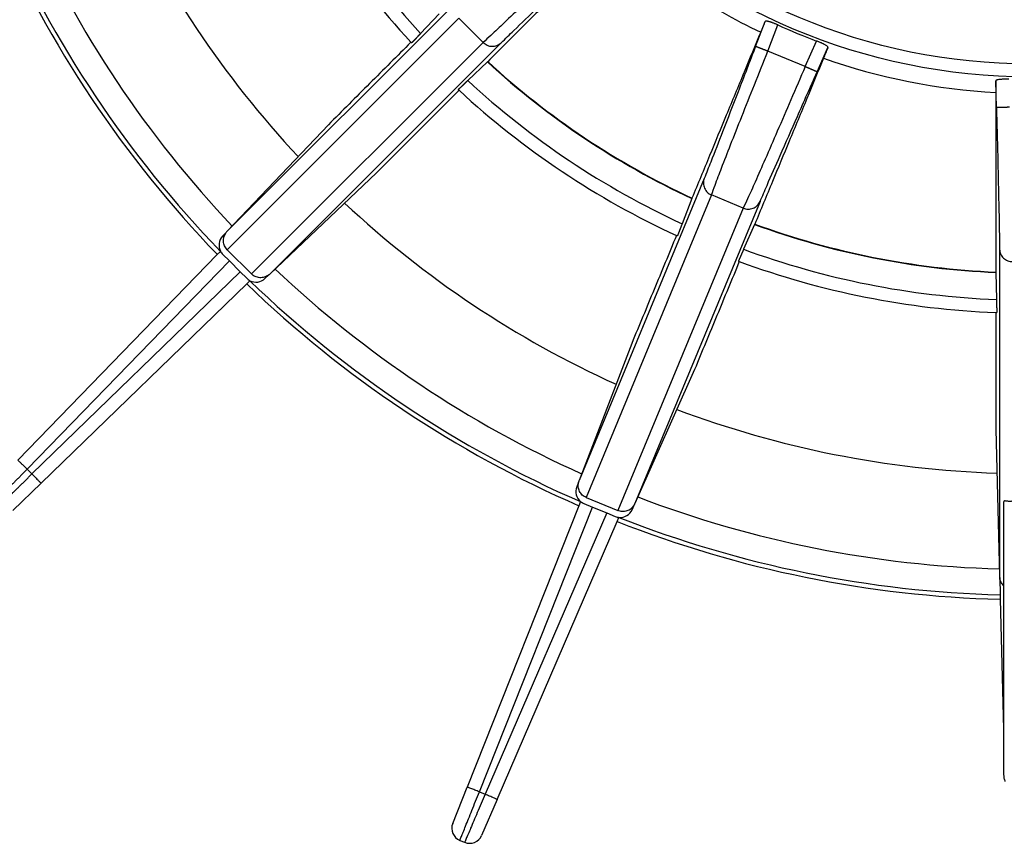
# Model space of a CAD drawing. Units: millimetres. Extents: x -304 to -173, y 164 to 395.
# Drawn here: x -285 to -248, y 169 to 200 of the extents above; entities that cross this region are included whole.
import ezdxf

# ---------------------------------------------------------------- set-up
doc = ezdxf.new("R2010")
doc.units = ezdxf.units.MM

# ---------------------------------------------------------------- blocks, each defined once
blk = doc.blocks.new('080_8E_Artikel__1', base_point=(-302.09, 165.91))
at = {"color": 7, "linetype": 'Continuous'}
for p, q in [((-268.458, 201.147), (-277.146, 192.459)), ((-268.444, 200.467), (-277.142, 191.769)), ((-269.177, 200.629), (-269.879, 199.891)), ((-267.533, 199.556), (-268.444, 200.467)), ((-257.3, 199.405), (-256.94, 200.34)), ((-256.841, 199.229), (-256.464, 200.212)), ((-267.533, 199.556), (-276.231, 190.858)), ((-266.853, 199.542), (-275.541, 190.854)), ((-255.435, 198.647), (-255.008, 199.609)), ((-254.987, 198.447), (-254.58, 199.362)), ((-255.435, 198.647), (-256.841, 199.229)), ((-267.371, 198.823), (-268.109, 198.121)), ((-248.252, 197.108), (-248.278, 198.109)), ((-273.343, 196.463), (-277.146, 192.459)), ((-271.537, 194.657), (-275.541, 190.854)), ((-259.227, 194.446), (-263.929, 183.095)), ((-258.954, 193.824), (-263.661, 182.459)), ((-257.764, 193.331), (-258.954, 193.824)), ((-257.13, 193.578), (-261.832, 182.227)), ((-259.694, 193.693), (-260.059, 192.742)), ((-257.764, 193.331), (-262.471, 181.966)), ((-257.333, 192.715), (-257.747, 191.785)), ((-277.189, 192.407), (-277.315, 192.275)), ((-285.008, 183.866), (-277.514, 191.588)), ((-277.514, 191.588), (-277.398, 191.707)), ((-277.398, 191.707), (-277.395, 191.711)), ((-277.306, 191.589), (-277.063, 191.347)), ((-277.142, 191.769), (-276.231, 190.858)), ((-248.135, 191.789), (-248.135, 179.502)), ((-284.656, 183.524), (-277.063, 191.347)), ((-277.063, 191.347), (-276.653, 190.937)), ((-276.653, 190.937), (-284.476, 183.344)), ((-276.653, 190.937), (-276.411, 190.694)), ((-248.277, 190.914), (-248.251, 189.896)), ((-276.412, 190.486), (-284.134, 182.992)), ((-276.293, 190.602), (-276.412, 190.486)), ((-276.289, 190.605), (-276.293, 190.602)), ((-275.725, 190.685), (-275.593, 190.811)), ((-261.948, 188.25), (-263.929, 183.095)), ((-259.588, 187.272), (-261.832, 182.227)), ((-248.277, 185.022), (-248.135, 179.502)), ((-284.476, 183.344), (-284.656, 183.524)), ((-285.191, 181.966), (-284.134, 182.992)), ((-263.949, 183.031), (-264.015, 182.86)), ((-263.661, 182.459), (-262.471, 181.966)), ((-263.935, 182.15), (-268.13, 171.581)), ((-267.673, 171.4), (-263.427, 182.099)), ((-263.874, 182.304), (-263.935, 182.15)), ((-263.872, 182.309), (-263.874, 182.304)), ((-263.744, 182.231), (-263.427, 182.099)), ((-263.427, 182.099), (-262.891, 181.877)), ((-261.938, 182), (-261.863, 182.167)), ((-247.982, 182.28), (-247.982, 179.154)), ((-262.891, 181.877), (-267.455, 171.309)), ((-262.891, 181.877), (-262.574, 181.746)), ((-262.496, 181.554), (-262.43, 181.706)), ((-262.43, 181.706), (-262.428, 181.71)), ((-267.004, 171.114), (-262.496, 181.554)), ((-248.129, 179.435), (-248.112, 178.799)), ((-247.982, 179.154), (-247.982, 173.749)), ((-248.112, 178.799), (-248.108, 178.634)), ((-248.108, 178.634), (-247.982, 173.749)), ((-247.982, 173.749), (-247.982, 172.043)), ((-268.673, 170.212), (-268.13, 171.581)), ((-267.673, 171.4), (-267.455, 171.309)), ((-267.004, 171.114), (-267.588, 169.762)), ((-268.405, 169.577), (-268.226, 169.503))]:
    blk.add_line(p, q, dxfattribs=at)
for radius in [22.739, 22.256]:
    blk.add_circle((-247, 221), radius, dxfattribs=at)
for centre, radius, start, end in [((-247, 221), 31.129, 204.8033, 222.6967), ((-247, 221), 31.62, 204.815, 222.685), ((-247, 221), 37.645, 204.3795, 223.1205), ((-247, 221), 41.239, 204.0868, 223.4132), ((-247, 221), 42.381, 203.5532, 223.9468), ((-247, 221), 42.215, 203.5607, 223.9393), ((-247, 221), 23.36, 228.1349, 244.3651), ((-247, 221), 22.841, 245.5229, 249.4771), ((-247, 221), 31.62, 222.685, 222.7515), ((-247, 221), 23.36, 250.6349, 266.8651), ((-247, 221), 30.113, 227.431, 245.069), ((-247, 221), 30.098, 227.4322, 245.0678), ((-247, 221), 31.129, 227.3033, 245.1967), ((-247, 221), 31.62, 227.2485, 227.315), ((-247, 221), 31.62, 227.315, 245.185), ((-247, 221), 37.645, 226.8795, 245.6205), ((-247, 221), 30.113, 249.931, 267.569), ((-247, 221), 30.098, 249.9322, 267.5678), ((-247, 221), 31.62, 245.185, 245.2515), ((-276.959, 191.937), 0.491, 136.4772, 207.4009), ((-276.959, 191.937), 0.491, 207.4009, 225), ((-247, 221), 31.129, 249.8033, 267.6967), ((-247, 221), 31.62, 249.7485, 249.815), ((-247, 221), 31.62, 249.815, 267.685), ((-247, 221), 41.239, 226.5868, 245.9132), ((-247, 221), 42.381, 226.0532, 246.4468), ((-276.063, 191.041), 0.491, 225, 242.5991), ((-247, 221), 42.215, 226.0607, 246.4393), ((-276.063, 191.041), 0.491, 242.5991, 313.5228), ((-247, 221), 31.62, 267.685, 267.7515), ((-247, 221), 37.645, 249.3795, 268.1205), ((-263.556, 182.684), 0.491, 158.9772, 229.9009), ((-247, 221), 41.239, 249.0868, 268.4132), ((-263.556, 182.684), 0.491, 229.9009, 247.5), ((-262.386, 182.2), 0.491, 265.0991, 336.0228), ((-262.386, 182.2), 0.491, 247.5, 265.0991), ((-247, 221), 42.215, 248.5607, 268.4902), ((-247, 221), 42.381, 248.5532, 268.5019), ((-268.217, 170.03), 0.491, 158.3551, 247.5), ((-268.039, 169.957), 0.491, 247.5, 336.6449)]:
    blk.add_arc(centre, radius, start, end, dxfattribs=at)
for points, knots in [([(-263.348, 203.576), (-263.672, 203.261), (-264.304, 202.646), (-265.211, 201.767), (-266.017, 200.986), (-266.683, 200.348), (-267.169, 199.884), (-267.436, 199.644), (-267.533, 199.556)], [0, 0, 0, 0, 1.358928, 2.644612, 3.787758, 4.726765, 5.411062, 5.803903, 5.803903, 5.803903, 5.803903]), ([(-262.59, 203.603), (-262.974, 203.219), (-263.77, 202.424), (-264.95, 201.243), (-266.156, 200.037), (-266.951, 199.243), (-267.36, 198.833)], [0, 0, 0, 0, 1.629819, 3.373382, 5.009471, 6.745802, 6.745802, 6.745802, 6.745802]), ([(-266.853, 199.542), (-266.695, 199.696), (-266.246, 200.134), (-265.405, 200.937), (-264.283, 202.01), (-263.452, 202.8), (-263.009, 203.22)], [0, 0, 0, 0, 0.661897, 1.881028, 3.489713, 5.320263, 5.320263, 5.320263, 5.320263]), ([(-256.94, 200.34), (-256.954, 200.307), (-256.982, 200.24), (-257.023, 200.139), (-257.065, 200.039), (-257.093, 199.972), (-257.106, 199.939)], [0, 0, 0, 0, 0.108487, 0.2169725, 0.3254564, 0.4339389, 0.4339389, 0.4339389, 0.4339389]), ([(-256.464, 200.212), (-256.477, 200.218), (-256.506, 200.231), (-256.549, 200.249), (-256.594, 200.268), (-256.636, 200.284), (-256.678, 200.3), (-256.717, 200.313), (-256.754, 200.325), (-256.789, 200.335), (-256.82, 200.343), (-256.848, 200.349), (-256.872, 200.353), (-256.894, 200.355), (-256.912, 200.354), (-256.925, 200.352), (-256.935, 200.348), (-256.939, 200.342), (-256.94, 200.34)], [0, 0, 0, 0, 0.0440657, 0.0963541, 0.1392309, 0.1885226, 0.2322063, 0.2738411, 0.3124637, 0.3482659, 0.3832833, 0.4098812, 0.4332315, 0.4562158, 0.4747427, 0.4872204, 0.49771, 0.5062159, 0.5062159, 0.5062159, 0.5062159]), ([(-269.879, 199.891), (-269.881, 199.888), (-269.887, 199.882), (-269.894, 199.874), (-269.902, 199.866), (-269.909, 199.858), (-269.917, 199.85), (-269.924, 199.843), (-269.931, 199.836), (-269.937, 199.829), (-269.944, 199.822), (-269.95, 199.815), (-269.956, 199.809), (-269.962, 199.803), (-269.968, 199.797), (-269.973, 199.791), (-269.978, 199.786), (-269.983, 199.78), (-269.988, 199.775), (-269.993, 199.771), (-269.997, 199.766), (-270.001, 199.762), (-270.005, 199.758), (-270.008, 199.754), (-270.012, 199.75), (-270.017, 199.746), (-270.021, 199.741), (-270.026, 199.736), (-270.03, 199.731), (-270.035, 199.726), (-270.041, 199.72), (-270.046, 199.715), (-270.052, 199.709), (-270.057, 199.703), (-270.063, 199.697), (-270.069, 199.691), (-270.075, 199.684), (-270.081, 199.678), (-270.087, 199.672), (-270.093, 199.665), (-270.1, 199.659), (-270.106, 199.652), (-270.112, 199.645), (-270.118, 199.639), (-270.124, 199.633), (-270.13, 199.627), (-270.135, 199.622), (-270.14, 199.617), (-270.144, 199.612), (-270.149, 199.607), (-270.153, 199.603), (-270.157, 199.599), (-270.161, 199.595), (-270.164, 199.591), (-270.168, 199.588), (-270.171, 199.585), (-270.174, 199.581), (-270.177, 199.579), (-270.179, 199.576), (-270.182, 199.573), (-270.184, 199.571), (-270.186, 199.569), (-270.188, 199.567), (-270.19, 199.565), (-270.191, 199.564), (-270.193, 199.561), (-270.196, 199.559), (-270.199, 199.556), (-270.202, 199.553), (-270.205, 199.55), (-270.207, 199.547), (-270.21, 199.544), (-270.212, 199.542), (-270.214, 199.541), (-270.215, 199.539), (-270.216, 199.538), (-270.217, 199.537), (-270.218, 199.536), (-270.218, 199.536), (-270.219, 199.536), (-270.219, 199.535), (-270.219, 199.535)], [0, 0, 0, 0, 0.0115985, 0.0229451, 0.0340342, 0.0448599, 0.0554165, 0.0656982, 0.0756992, 0.0854138, 0.0948362, 0.1039607, 0.1127815, 0.1212928, 0.1294888, 0.1373638, 0.1449121, 0.1521278, 0.1590052, 0.1655385, 0.1717219, 0.1775498, 0.1830163, 0.1881156, 0.1938118, 0.1998726, 0.2062773, 0.2130052, 0.2200356, 0.2273478, 0.2349211, 0.2427348, 0.2507682, 0.2590005, 0.2674112, 0.2759794, 0.2846844, 0.2935056, 0.3024223, 0.3114137, 0.3204591, 0.3295379, 0.3386294, 0.3477127, 0.3559068, 0.3637283, 0.3711853, 0.3782859, 0.3850384, 0.3914508, 0.3975312, 0.4032879, 0.408729, 0.4138626, 0.4186969, 0.4232399, 0.4274999, 0.431485, 0.4352034, 0.4386631, 0.4418724, 0.4448393, 0.447572, 0.4500786, 0.4523674, 0.4544464, 0.4588198, 0.4631745, 0.4674475, 0.4715761, 0.4754976, 0.4791491, 0.482468, 0.4845524, 0.4864579, 0.4881439, 0.4895699, 0.4906013, 0.4913384, 0.4917816, 0.4919359, 0.4919359, 0.4919359, 0.4919359]), ([(-257.106, 199.939), (-257.314, 199.437), (-257.745, 198.398), (-258.384, 196.855), (-259.036, 195.28), (-259.466, 194.241), (-259.688, 193.707)], [0, 0, 0, 0, 1.629818, 3.373382, 5.009474, 6.745802, 6.745802, 6.745802, 6.745802]), ([(-270.244, 199.562), (-270.502, 199.304), (-271.019, 198.787), (-271.794, 198.013), (-272.568, 197.238), (-273.085, 196.721), (-273.343, 196.463)], [0, 0, 0, 0, 1.095892, 2.191729, 3.287518, 4.383261, 4.383261, 4.383261, 4.383261]), ([(-267.533, 199.556), (-267.484, 199.516), (-267.384, 199.437), (-267.195, 199.4), (-267.004, 199.429), (-266.903, 199.504), (-266.853, 199.542)], [0, 0, 0, 0, 0.1883212, 0.3758939, 0.5623891, 0.7480887, 0.7480887, 0.7480887, 0.7480887]), ([(-257.3, 199.405), (-257.519, 198.836), (-257.93, 197.766), (-258.492, 196.318), (-258.913, 195.234), (-259.145, 194.651), (-259.227, 194.446)], [0, 0, 0, 0, 1.83055, 3.439235, 4.658365, 5.320263, 5.320263, 5.320263, 5.320263]), ([(-256.841, 199.229), (-256.849, 199.232), (-256.864, 199.238), (-256.886, 199.246), (-256.908, 199.255), (-256.93, 199.263), (-256.952, 199.272), (-256.974, 199.28), (-256.995, 199.288), (-257.016, 199.296), (-257.037, 199.304), (-257.057, 199.312), (-257.076, 199.319), (-257.095, 199.327), (-257.113, 199.334), (-257.131, 199.34), (-257.148, 199.347), (-257.164, 199.353), (-257.18, 199.359), (-257.195, 199.365), (-257.208, 199.37), (-257.221, 199.375), (-257.233, 199.38), (-257.245, 199.384), (-257.255, 199.388), (-257.264, 199.391), (-257.272, 199.395), (-257.279, 199.397), (-257.285, 199.4), (-257.29, 199.402), (-257.294, 199.403), (-257.297, 199.404), (-257.299, 199.405), (-257.299, 199.405), (-257.3, 199.405)], [0, 0, 0, 0, 0.0240225, 0.0479875, 0.0718376, 0.0955156, 0.1189649, 0.1421292, 0.1649531, 0.187382, 0.209362, 0.2308405, 0.2517661, 0.2720887, 0.2917596, 0.3107317, 0.3289595, 0.3463994, 0.3630097, 0.3787505, 0.3935841, 0.407475, 0.4203899, 0.4322979, 0.4431705, 0.4529816, 0.4617078, 0.4693281, 0.4758243, 0.4811808, 0.4853848, 0.4884262, 0.4902977, 0.4909949, 0.4909949, 0.4909949, 0.4909949]), ([(-254.58, 199.362), (-254.579, 199.365), (-254.578, 199.372), (-254.583, 199.382), (-254.59, 199.393), (-254.61, 199.414), (-254.644, 199.438), (-254.696, 199.47), (-254.759, 199.503), (-254.821, 199.532), (-254.875, 199.556), (-254.917, 199.573), (-254.961, 199.591), (-254.991, 199.603), (-255.008, 199.609)], [0, 0, 0, 0, 0.0092945, 0.0189843, 0.0325951, 0.0499877, 0.1046017, 0.1578842, 0.2328861, 0.317616, 0.3630887, 0.4097845, 0.4531998, 0.5061386, 0.5061386, 0.5061386, 0.5061386]), ([(-254.58, 199.362), (-254.594, 199.329), (-254.621, 199.262), (-254.663, 199.162), (-254.704, 199.062), (-254.732, 198.995), (-254.746, 198.961)], [0, 0, 0, 0, 0.108487, 0.2169725, 0.3254564, 0.4339389, 0.4339389, 0.4339389, 0.4339389]), ([(-258.954, 193.824), (-258.91, 193.947), (-258.791, 194.286), (-258.547, 194.912), (-258.213, 195.771), (-257.8, 196.815), (-257.335, 197.989), (-257.009, 198.808), (-256.841, 199.229)], [0, 0, 0, 0, 0.392841, 1.077138, 2.016145, 3.159291, 4.444975, 5.803903, 5.803903, 5.803903, 5.803903]), ([(-254.746, 198.961), (-254.954, 198.459), (-255.384, 197.421), (-256.023, 195.878), (-256.676, 194.302), (-257.106, 193.264), (-257.328, 192.729)], [0, 0, 0, 0, 1.629818, 3.373382, 5.009473, 6.745802, 6.745802, 6.745802, 6.745802]), ([(-267.36, 198.833), (-267.361, 198.832), (-267.363, 198.831), (-267.366, 198.828), (-267.368, 198.825), (-267.37, 198.824), (-267.371, 198.823)], [0, 0, 0, 0, 0.00375605, 0.0075121, 0.01126816, 0.01502427, 0.01502427, 0.01502427, 0.01502427]), ([(-255.435, 198.647), (-255.615, 198.231), (-255.964, 197.421), (-256.464, 196.262), (-256.911, 195.232), (-257.282, 194.388), (-257.553, 193.773), (-257.707, 193.449), (-257.764, 193.331)], [0, 0, 0, 0, 1.358928, 2.644612, 3.787758, 4.726765, 5.411062, 5.803903, 5.803903, 5.803903, 5.803903]), ([(-254.987, 198.447), (-254.987, 198.447), (-254.988, 198.448), (-254.99, 198.448), (-254.992, 198.45), (-254.996, 198.451), (-255.001, 198.454), (-255.007, 198.456), (-255.014, 198.459), (-255.022, 198.463), (-255.031, 198.467), (-255.041, 198.471), (-255.052, 198.476), (-255.063, 198.481), (-255.076, 198.487), (-255.09, 198.493), (-255.104, 198.499), (-255.119, 198.506), (-255.135, 198.513), (-255.152, 198.521), (-255.169, 198.528), (-255.187, 198.536), (-255.206, 198.545), (-255.225, 198.553), (-255.244, 198.562), (-255.264, 198.571), (-255.285, 198.58), (-255.306, 198.589), (-255.327, 198.598), (-255.348, 198.608), (-255.37, 198.618), (-255.392, 198.627), (-255.414, 198.637), (-255.428, 198.644), (-255.435, 198.647)], [0, 0, 0, 0, 0.0006972, 0.0025687, 0.0056102, 0.0098141, 0.0151706, 0.0216668, 0.0292871, 0.0380133, 0.0478244, 0.058697, 0.070605, 0.08352, 0.0974109, 0.1122445, 0.1279852, 0.1445955, 0.1620354, 0.1802633, 0.1992354, 0.2189062, 0.2392288, 0.2601544, 0.281633, 0.303613, 0.3260418, 0.3488657, 0.37203, 0.3954793, 0.4191573, 0.4430074, 0.4669724, 0.4909949, 0.4909949, 0.4909949, 0.4909949]), ([(-257.13, 193.578), (-257.043, 193.781), (-256.796, 194.357), (-256.327, 195.421), (-255.7, 196.842), (-255.235, 197.89), (-254.987, 198.447)], [0, 0, 0, 0, 0.661897, 1.881028, 3.489713, 5.320263, 5.320263, 5.320263, 5.320263]), ([(-268.109, 198.121), (-268.111, 198.12), (-268.114, 198.117), (-268.118, 198.113), (-268.122, 198.109), (-268.127, 198.105), (-268.132, 198.1), (-268.137, 198.095), (-268.143, 198.09), (-268.149, 198.084), (-268.154, 198.079), (-268.161, 198.073), (-268.167, 198.067), (-268.173, 198.061), (-268.18, 198.054), (-268.187, 198.048), (-268.194, 198.041), (-268.201, 198.035), (-268.208, 198.028), (-268.215, 198.021), (-268.223, 198.014), (-268.23, 198.006), (-268.238, 197.999), (-268.247, 197.991), (-268.256, 197.982), (-268.267, 197.971), (-268.277, 197.962), (-268.287, 197.952), (-268.297, 197.942), (-268.307, 197.933), (-268.317, 197.924), (-268.326, 197.915), (-268.335, 197.906), (-268.344, 197.898), (-268.353, 197.89), (-268.36, 197.882), (-268.367, 197.876), (-268.373, 197.87), (-268.378, 197.865), (-268.383, 197.86), (-268.388, 197.856), (-268.393, 197.851), (-268.397, 197.847), (-268.401, 197.843), (-268.405, 197.839), (-268.409, 197.836), (-268.412, 197.832), (-268.415, 197.829), (-268.419, 197.826), (-268.421, 197.823), (-268.424, 197.821), (-268.427, 197.818), (-268.429, 197.816), (-268.431, 197.814), (-268.433, 197.812), (-268.435, 197.81), (-268.436, 197.809), (-268.439, 197.807), (-268.442, 197.804), (-268.445, 197.801), (-268.448, 197.798), (-268.451, 197.795), (-268.454, 197.792), (-268.456, 197.79), (-268.458, 197.788), (-268.46, 197.786), (-268.461, 197.785), (-268.462, 197.784), (-268.463, 197.783), (-268.464, 197.782), (-268.464, 197.782), (-268.464, 197.781), (-268.465, 197.781), (-268.465, 197.781)], [0, 0, 0, 0, 0.0055496, 0.0114624, 0.0177269, 0.0243314, 0.0312643, 0.0385139, 0.0460688, 0.0539172, 0.0620475, 0.0704482, 0.0791076, 0.0880142, 0.0971562, 0.1065221, 0.1161003, 0.1258791, 0.135847, 0.1459923, 0.1563034, 0.1667688, 0.1773767, 0.1881156, 0.2029176, 0.2174823, 0.2317991, 0.2458571, 0.2596455, 0.2731537, 0.2863707, 0.2992859, 0.3118885, 0.3241677, 0.3361127, 0.3477127, 0.3559068, 0.3637283, 0.3711853, 0.3782859, 0.3850384, 0.3914508, 0.3975312, 0.4032879, 0.408729, 0.4138626, 0.4186969, 0.4232399, 0.4274999, 0.431485, 0.4352034, 0.4386631, 0.4418724, 0.4448393, 0.447572, 0.4500786, 0.4523674, 0.4544464, 0.4595548, 0.4642987, 0.4686759, 0.4726838, 0.47632, 0.4795822, 0.482468, 0.4846856, 0.486609, 0.4882373, 0.4895699, 0.4906013, 0.4913384, 0.4917816, 0.4919359, 0.4919359, 0.4919359, 0.4919359]), ([(-247.788, 198.173), (-247.806, 198.173), (-247.838, 198.174), (-247.884, 198.175), (-247.929, 198.175), (-247.976, 198.174), (-248.021, 198.172), (-248.063, 198.169), (-248.1, 198.166), (-248.145, 198.161), (-248.192, 198.154), (-248.232, 198.143), (-248.256, 198.133), (-248.268, 198.126), (-248.276, 198.118), (-248.277, 198.111), (-248.278, 198.109)], [0, 0, 0, 0, 0.0529388, 0.0963541, 0.139231, 0.1885226, 0.2361017, 0.2738411, 0.315629, 0.3482659, 0.4097192, 0.4561722, 0.4735649, 0.4871757, 0.4983577, 0.5061752, 0.5061752, 0.5061752, 0.5061752]), ([(-248.278, 198.109), (-248.278, 198.072), (-248.278, 198), (-248.278, 197.892), (-248.278, 197.783), (-248.278, 197.711), (-248.278, 197.675)], [0, 0, 0, 0, 0.108487, 0.2169725, 0.3254564, 0.4339389, 0.4339389, 0.4339389, 0.4339389]), ([(-268.438, 197.756), (-268.696, 197.498), (-269.213, 196.981), (-269.987, 196.206), (-270.762, 195.432), (-271.279, 194.915), (-271.537, 194.657)], [0, 0, 0, 0, 1.095892, 2.191729, 3.287518, 4.383261, 4.383261, 4.383261, 4.383261]), ([(-248.278, 197.675), (-248.277, 197.131), (-248.277, 196.007), (-248.277, 194.337), (-248.277, 192.632), (-248.277, 191.508), (-248.277, 190.929)], [0, 0, 0, 0, 1.629819, 3.373382, 5.009474, 6.745802, 6.745802, 6.745802, 6.745802]), ([(-247.761, 197.12), (-247.768, 197.12), (-247.783, 197.12), (-247.806, 197.119), (-247.828, 197.118), (-247.851, 197.118), (-247.873, 197.117), (-247.895, 197.117), (-247.916, 197.116), (-247.938, 197.116), (-247.958, 197.115), (-247.979, 197.115), (-247.999, 197.114), (-248.018, 197.114), (-248.037, 197.113), (-248.056, 197.113), (-248.073, 197.112), (-248.091, 197.112), (-248.107, 197.111), (-248.123, 197.111), (-248.137, 197.11), (-248.151, 197.11), (-248.165, 197.11), (-248.177, 197.109), (-248.189, 197.109), (-248.199, 197.109), (-248.209, 197.109), (-248.218, 197.108), (-248.225, 197.108), (-248.232, 197.108), (-248.238, 197.108), (-248.243, 197.108), (-248.246, 197.108), (-248.249, 197.108), (-248.251, 197.108), (-248.251, 197.108), (-248.252, 197.108)], [0, 0, 0, 0, 0.0226105, 0.045173, 0.0676396, 0.0899628, 0.1120951, 0.1339896, 0.1555998, 0.1768799, 0.1977846, 0.2182697, 0.2382917, 0.2578081, 0.2767775, 0.2951597, 0.3129156, 0.3300076, 0.3463994, 0.3620563, 0.376945, 0.3910339, 0.4042931, 0.4166946, 0.4282119, 0.4388207, 0.4484984, 0.4572245, 0.4649806, 0.4717501, 0.4775187, 0.4822741, 0.4860062, 0.4887072, 0.4903713, 0.4909949, 0.4909949, 0.4909949, 0.4909949]), ([(-248.252, 197.108), (-248.236, 196.498), (-248.207, 195.352), (-248.172, 193.799), (-248.146, 192.636), (-248.138, 192.009), (-248.135, 191.789)], [0, 0, 0, 0, 1.83055, 3.439235, 4.658365, 5.320263, 5.320263, 5.320263, 5.320263]), ([(-259.227, 194.446), (-259.243, 194.386), (-259.274, 194.264), (-259.228, 194.077), (-259.121, 193.915), (-259.01, 193.854), (-258.954, 193.824)], [0, 0, 0, 0, 0.1856997, 0.3721948, 0.5597675, 0.7480887, 0.7480887, 0.7480887, 0.7480887]), ([(-259.688, 193.707), (-259.688, 193.705), (-259.689, 193.703), (-259.691, 193.7), (-259.692, 193.696), (-259.693, 193.694), (-259.694, 193.693)], [0, 0, 0, 0, 0.00375605, 0.0075121, 0.01126816, 0.01502427, 0.01502427, 0.01502427, 0.01502427]), ([(-257.764, 193.331), (-257.703, 193.313), (-257.581, 193.278), (-257.391, 193.316), (-257.226, 193.416), (-257.162, 193.524), (-257.13, 193.578)], [0, 0, 0, 0, 0.1883212, 0.3758939, 0.5623891, 0.7480887, 0.7480887, 0.7480887, 0.7480887]), ([(-260.059, 192.742), (-260.059, 192.741), (-260.061, 192.738), (-260.063, 192.733), (-260.064, 192.728), (-260.067, 192.722), (-260.069, 192.717), (-260.071, 192.711), (-260.073, 192.705), (-260.076, 192.699), (-260.078, 192.692), (-260.081, 192.686), (-260.083, 192.679), (-260.086, 192.672), (-260.089, 192.665), (-260.092, 192.657), (-260.094, 192.65), (-260.097, 192.642), (-260.1, 192.634), (-260.104, 192.626), (-260.107, 192.618), (-260.11, 192.61), (-260.113, 192.601), (-260.116, 192.593), (-260.12, 192.584), (-260.123, 192.575), (-260.127, 192.566), (-260.13, 192.557), (-260.134, 192.548), (-260.137, 192.539), (-260.141, 192.53), (-260.144, 192.522), (-260.147, 192.514), (-260.15, 192.506), (-260.153, 192.498), (-260.156, 192.491), (-260.159, 192.484), (-260.161, 192.477), (-260.164, 192.471), (-260.166, 192.465), (-260.168, 192.459), (-260.171, 192.453), (-260.173, 192.448), (-260.175, 192.443), (-260.176, 192.438), (-260.178, 192.433), (-260.18, 192.429), (-260.181, 192.425), (-260.183, 192.421), (-260.185, 192.417), (-260.187, 192.411), (-260.189, 192.405), (-260.192, 192.399), (-260.194, 192.393), (-260.196, 192.387), (-260.198, 192.381), (-260.2, 192.376), (-260.202, 192.371), (-260.204, 192.367), (-260.206, 192.362), (-260.208, 192.358), (-260.209, 192.354), (-260.211, 192.35), (-260.212, 192.346), (-260.214, 192.343), (-260.215, 192.34), (-260.216, 192.337), (-260.217, 192.334), (-260.218, 192.331), (-260.219, 192.329), (-260.22, 192.326), (-260.221, 192.324), (-260.222, 192.322), (-260.223, 192.32), (-260.223, 192.318), (-260.225, 192.315), (-260.226, 192.311), (-260.227, 192.308), (-260.229, 192.305), (-260.23, 192.301), (-260.231, 192.298), (-260.233, 192.295), (-260.234, 192.293), (-260.234, 192.291), (-260.235, 192.289), (-260.236, 192.287), (-260.236, 192.286), (-260.237, 192.285), (-260.237, 192.284), (-260.237, 192.284), (-260.237, 192.284), (-260.237, 192.284)], [0, 0, 0, 0, 0.0048642, 0.0100109, 0.0154319, 0.0211195, 0.0270658, 0.0332627, 0.0397025, 0.0463772, 0.0532788, 0.0603995, 0.0677313, 0.0752664, 0.0829968, 0.0909145, 0.0990118, 0.1072807, 0.1157132, 0.1243015, 0.1330376, 0.1419136, 0.1509217, 0.1600538, 0.1693021, 0.1786587, 0.1881156, 0.1983639, 0.2083045, 0.2179385, 0.2272668, 0.2362903, 0.2450101, 0.2534271, 0.2615423, 0.2693566, 0.2768711, 0.2840867, 0.2910043, 0.297625, 0.3039497, 0.3099794, 0.315715, 0.3211575, 0.326308, 0.3311673, 0.3357365, 0.3400165, 0.3440082, 0.3477127, 0.3549434, 0.3618847, 0.3685423, 0.3749216, 0.3810282, 0.3868678, 0.3924457, 0.3977677, 0.4028391, 0.4076657, 0.4122528, 0.4166062, 0.4207312, 0.4246335, 0.4283187, 0.4317922, 0.4350597, 0.4381266, 0.4409985, 0.4436811, 0.4461797, 0.4485, 0.4506475, 0.4526278, 0.4544464, 0.4582729, 0.462091, 0.4658586, 0.4695338, 0.4730743, 0.4764382, 0.4795835, 0.482468, 0.4846856, 0.486609, 0.4882373, 0.4895699, 0.4906013, 0.4913384, 0.4917816, 0.4919359, 0.4919359, 0.4919359, 0.4919359]), ([(-257.328, 192.729), (-257.328, 192.728), (-257.329, 192.726), (-257.331, 192.722), (-257.332, 192.719), (-257.333, 192.716), (-257.333, 192.715)], [0, 0, 0, 0, 0.00375605, 0.0075121, 0.01126816, 0.01502427, 0.01502427, 0.01502427, 0.01502427]), ([(-277.142, 191.769), (-277.179, 191.814), (-277.252, 191.904), (-277.292, 192.077), (-277.277, 192.255), (-277.218, 192.356), (-277.189, 192.407)], [0, 0, 0, 0, 0.1722253, 0.3450477, 0.5187759, 0.6932856, 0.6932856, 0.6932856, 0.6932856]), ([(-277.146, 192.459), (-277.153, 192.451), (-277.169, 192.434), (-277.182, 192.416), (-277.189, 192.407)], [0, 0, 0, 0, 0.03363166, 0.06725696, 0.06725696, 0.06725696, 0.06725696]), ([(-260.271, 192.299), (-260.411, 191.962), (-260.69, 191.287), (-261.109, 190.274), (-261.529, 189.262), (-261.808, 188.587), (-261.948, 188.25)], [0, 0, 0, 0, 1.095892, 2.191729, 3.287518, 4.383261, 4.383261, 4.383261, 4.383261]), ([(-257.747, 191.785), (-257.75, 191.778), (-257.756, 191.765), (-257.765, 191.745), (-257.773, 191.726), (-257.782, 191.707), (-257.79, 191.688), (-257.799, 191.668), (-257.807, 191.65), (-257.815, 191.631), (-257.822, 191.616), (-257.828, 191.603), (-257.832, 191.594), (-257.836, 191.586), (-257.839, 191.577), (-257.843, 191.569), (-257.847, 191.561), (-257.85, 191.553), (-257.853, 191.546), (-257.856, 191.538), (-257.859, 191.532), (-257.862, 191.525), (-257.865, 191.519), (-257.868, 191.513), (-257.87, 191.507), (-257.873, 191.501), (-257.875, 191.496), (-257.877, 191.491), (-257.879, 191.486), (-257.881, 191.482), (-257.883, 191.478), (-257.885, 191.474), (-257.886, 191.47), (-257.888, 191.466), (-257.89, 191.462), (-257.892, 191.457), (-257.894, 191.452), (-257.897, 191.447), (-257.899, 191.442), (-257.901, 191.436), (-257.904, 191.431), (-257.906, 191.425), (-257.909, 191.419), (-257.911, 191.413), (-257.914, 191.408), (-257.916, 191.402), (-257.919, 191.396), (-257.921, 191.39), (-257.924, 191.385), (-257.926, 191.379), (-257.928, 191.374), (-257.931, 191.369), (-257.932, 191.365), (-257.934, 191.361), (-257.936, 191.357), (-257.937, 191.354), (-257.938, 191.351), (-257.94, 191.348), (-257.941, 191.346), (-257.942, 191.343), (-257.942, 191.341), (-257.943, 191.34), (-257.944, 191.339), (-257.944, 191.337), (-257.944, 191.337), (-257.945, 191.336), (-257.945, 191.335), (-257.945, 191.335), (-257.945, 191.334), (-257.945, 191.334)], [0, 0, 0, 0, 0.0214884, 0.0429001, 0.0642051, 0.0853735, 0.1063752, 0.1271802, 0.1477586, 0.1680804, 0.1881156, 0.1983639, 0.2083045, 0.2179385, 0.2272668, 0.2362903, 0.2450101, 0.2534271, 0.2615423, 0.2693566, 0.2768711, 0.2840867, 0.2910043, 0.297625, 0.3039497, 0.3099794, 0.315715, 0.3211575, 0.326308, 0.3311673, 0.3357365, 0.3400165, 0.3440082, 0.3477127, 0.3526301, 0.3578309, 0.3632844, 0.3689597, 0.3748261, 0.3808526, 0.3870085, 0.3932629, 0.399585, 0.4059441, 0.4123092, 0.4186496, 0.4249344, 0.4311329, 0.4372141, 0.4431473, 0.4489017, 0.4544464, 0.4589361, 0.463147, 0.4670776, 0.4707261, 0.474091, 0.4771707, 0.4799636, 0.482468, 0.4843818, 0.4860309, 0.4874333, 0.488607, 0.4895699, 0.4906013, 0.4913384, 0.4917816, 0.4919359, 0.4919359, 0.4919359, 0.4919359]), ([(-248.135, 191.789), (-248.126, 191.726), (-248.108, 191.602), (-247.994, 191.447), (-247.833, 191.339), (-247.707, 191.325), (-247.644, 191.318)], [0, 0, 0, 0, 0.1856997, 0.3721948, 0.5597675, 0.7480887, 0.7480887, 0.7480887, 0.7480887]), ([(-257.911, 191.322), (-258.05, 190.984), (-258.33, 190.309), (-258.749, 189.297), (-259.169, 188.284), (-259.448, 187.609), (-259.588, 187.272)], [0, 0, 0, 0, 1.095892, 2.191729, 3.287518, 4.383261, 4.383261, 4.383261, 4.383261]), ([(-275.593, 190.811), (-275.644, 190.782), (-275.745, 190.723), (-275.923, 190.708), (-276.096, 190.748), (-276.186, 190.821), (-276.231, 190.858)], [0, 0, 0, 0, 0.1745097, 0.3482379, 0.5210603, 0.6932856, 0.6932856, 0.6932856, 0.6932856]), ([(-275.593, 190.811), (-275.584, 190.818), (-275.566, 190.831), (-275.549, 190.847), (-275.541, 190.854)], [0, 0, 0, 0, 0.0336253, 0.06725696, 0.06725696, 0.06725696, 0.06725696]), ([(-248.277, 190.929), (-248.277, 190.928), (-248.277, 190.925), (-248.277, 190.921), (-248.277, 190.918), (-248.277, 190.915), (-248.277, 190.914)], [0, 0, 0, 0, 0.00375605, 0.0075121, 0.01126816, 0.01502427, 0.01502427, 0.01502427, 0.01502427]), ([(-248.251, 189.896), (-248.251, 189.894), (-248.251, 189.891), (-248.251, 189.886), (-248.251, 189.88), (-248.251, 189.875), (-248.25, 189.869), (-248.25, 189.862), (-248.25, 189.856), (-248.25, 189.849), (-248.25, 189.842), (-248.25, 189.835), (-248.249, 189.828), (-248.249, 189.82), (-248.249, 189.813), (-248.249, 189.805), (-248.249, 189.797), (-248.248, 189.788), (-248.248, 189.78), (-248.248, 189.771), (-248.248, 189.763), (-248.247, 189.754), (-248.247, 189.745), (-248.247, 189.736), (-248.247, 189.726), (-248.247, 189.717), (-248.246, 189.707), (-248.246, 189.695), (-248.246, 189.683), (-248.245, 189.67), (-248.245, 189.658), (-248.245, 189.646), (-248.245, 189.634), (-248.244, 189.623), (-248.244, 189.611), (-248.244, 189.6), (-248.244, 189.589), (-248.243, 189.579), (-248.243, 189.568), (-248.243, 189.558), (-248.243, 189.55), (-248.243, 189.543), (-248.243, 189.539), (-248.242, 189.533), (-248.242, 189.528), (-248.242, 189.523), (-248.242, 189.517), (-248.242, 189.511), (-248.242, 189.505), (-248.242, 189.499), (-248.242, 189.493), (-248.241, 189.487), (-248.241, 189.481), (-248.241, 189.475), (-248.241, 189.469), (-248.241, 189.463), (-248.241, 189.458), (-248.241, 189.452), (-248.241, 189.447), (-248.241, 189.442), (-248.241, 189.438), (-248.241, 189.435), (-248.241, 189.432), (-248.241, 189.429), (-248.241, 189.426), (-248.24, 189.424), (-248.24, 189.422), (-248.24, 189.42), (-248.24, 189.418), (-248.24, 189.416), (-248.24, 189.415), (-248.24, 189.413), (-248.24, 189.412), (-248.24, 189.41), (-248.24, 189.409), (-248.24, 189.407), (-248.24, 189.406), (-248.24, 189.406), (-248.24, 189.405), (-248.241, 189.404), (-248.241, 189.404), (-248.241, 189.404), (-248.241, 189.404)], [0, 0, 0, 0, 0.0048642, 0.0100109, 0.0154319, 0.0211195, 0.0270658, 0.0332627, 0.0397025, 0.0463772, 0.0532788, 0.0603995, 0.0677313, 0.0752664, 0.0829968, 0.0909145, 0.0990118, 0.1072807, 0.1157132, 0.1243015, 0.1330376, 0.1419136, 0.1509217, 0.1600538, 0.1693021, 0.1786587, 0.1881156, 0.2008173, 0.2133458, 0.2256944, 0.2378563, 0.2498246, 0.2615927, 0.2731537, 0.2845008, 0.2956273, 0.3065264, 0.3171912, 0.3276151, 0.3377912, 0.3477127, 0.3523639, 0.357271, 0.3624078, 0.367748, 0.3732655, 0.378934, 0.3847274, 0.3906194, 0.3965838, 0.4025945, 0.4086252, 0.4146496, 0.4206417, 0.4265752, 0.4324239, 0.4381615, 0.443762, 0.449199, 0.4544464, 0.4579325, 0.4611786, 0.464194, 0.4669879, 0.4695695, 0.471948, 0.4741325, 0.4761323, 0.4779566, 0.4796145, 0.4811152, 0.482468, 0.4843818, 0.486031, 0.4874333, 0.488607, 0.4895699, 0.4904186, 0.4910789, 0.4915509, 0.4918352, 0.4919369, 0.4919369, 0.4919369, 0.4919369]), ([(-248.277, 189.405), (-248.277, 189.04), (-248.277, 188.31), (-248.277, 187.214), (-248.277, 186.118), (-248.277, 185.387), (-248.277, 185.022)], [0, 0, 0, 0, 1.095892, 2.191729, 3.287518, 4.383261, 4.383261, 4.383261, 4.383261]), ([(-285.008, 183.866), (-285.004, 183.862), (-284.995, 183.853), (-284.974, 183.833), (-284.944, 183.804), (-284.906, 183.766), (-284.869, 183.73), (-284.83, 183.693), (-284.783, 183.647), (-284.724, 183.59), (-284.679, 183.546), (-284.656, 183.524)], [0, 0, 0, 0, 0.0186876, 0.0373752, 0.0888845, 0.1438106, 0.1969808, 0.2438435, 0.3031024, 0.3952106, 0.491, 0.491, 0.491, 0.491]), ([(-284.656, 183.524), (-284.689, 183.491), (-284.754, 183.425), (-284.852, 183.326), (-284.949, 183.227), (-285.044, 183.131), (-285.137, 183.036), (-285.228, 182.944), (-285.316, 182.855), (-285.4, 182.769), (-285.481, 182.687), (-285.557, 182.609), (-285.629, 182.536), (-285.695, 182.468), (-285.757, 182.405), (-285.812, 182.348), (-285.862, 182.297), (-285.906, 182.252), (-285.943, 182.213), (-285.974, 182.181), (-285.998, 182.156), (-286.014, 182.138), (-286.025, 182.127), (-286.028, 182.121), (-286.029, 182.12)], [0, 0, 0, 0, 0.140114, 0.279513, 0.417489, 0.553337, 0.686366, 0.815897, 0.941271, 1.061849, 1.177016, 1.286185, 1.388802, 1.484341, 1.572318, 1.652283, 1.72383, 1.786593, 1.840255, 1.884541, 1.919227, 1.94414, 1.95916, 1.964263, 1.964263, 1.964263, 1.964263]), ([(-285.88, 181.971), (-285.879, 181.972), (-285.873, 181.975), (-285.862, 181.986), (-285.844, 182.002), (-285.819, 182.026), (-285.787, 182.057), (-285.748, 182.094), (-285.703, 182.138), (-285.652, 182.188), (-285.595, 182.243), (-285.532, 182.305), (-285.464, 182.371), (-285.391, 182.443), (-285.313, 182.519), (-285.231, 182.6), (-285.145, 182.684), (-285.056, 182.772), (-284.964, 182.863), (-284.869, 182.956), (-284.773, 183.051), (-284.674, 183.148), (-284.575, 183.246), (-284.509, 183.311), (-284.476, 183.344)], [0, 0, 0, 0, 0.005103, 0.020123, 0.045036, 0.079722, 0.124009, 0.17767, 0.240434, 0.31198, 0.391945, 0.479922, 0.575462, 0.678078, 0.787247, 0.902414, 1.022992, 1.148366, 1.277897, 1.410926, 1.546774, 1.68475, 1.82415, 1.964263, 1.964263, 1.964263, 1.964263]), ([(-284.476, 183.344), (-284.464, 183.332), (-284.44, 183.307), (-284.396, 183.262), (-284.346, 183.21), (-284.289, 183.152), (-284.24, 183.101), (-284.197, 183.057), (-284.168, 183.027), (-284.147, 183.005), (-284.138, 182.996), (-284.134, 182.992)], [0, 0, 0, 0, 0.0516142, 0.1032811, 0.1878976, 0.2676695, 0.3471894, 0.4004375, 0.4536248, 0.4723124, 0.491, 0.491, 0.491, 0.491]), ([(-263.929, 183.095), (-263.933, 183.085), (-263.941, 183.064), (-263.946, 183.042), (-263.949, 183.031)], [0, 0, 0, 0, 0.03363166, 0.06725696, 0.06725696, 0.06725696, 0.06725696]), ([(-263.661, 182.459), (-263.712, 182.487), (-263.815, 182.542), (-263.918, 182.686), (-263.972, 182.856), (-263.957, 182.973), (-263.949, 183.031)], [0, 0, 0, 0, 0.1722253, 0.3450477, 0.5187759, 0.6932856, 0.6932856, 0.6932856, 0.6932856]), ([(-247.644, 182.32), (-247.661, 182.317), (-247.692, 182.313), (-247.738, 182.311), (-247.78, 182.312), (-247.827, 182.316), (-247.875, 182.323), (-247.919, 182.329), (-247.951, 182.33), (-247.969, 182.321), (-247.977, 182.311), (-247.98, 182.302), (-247.982, 182.291), (-247.982, 182.284), (-247.982, 182.28)], [0, 0, 0, 0, 0.0501619, 0.0950551, 0.1374503, 0.1757603, 0.2365674, 0.2831794, 0.31008, 0.3309061, 0.3393366, 0.3492058, 0.358697, 0.3708791, 0.3708791, 0.3708791, 0.3708791]), ([(-261.863, 182.167), (-261.899, 182.12), (-261.97, 182.027), (-262.129, 181.945), (-262.304, 181.916), (-262.416, 181.949), (-262.471, 181.966)], [0, 0, 0, 0, 0.1745097, 0.3482379, 0.5210603, 0.6932856, 0.6932856, 0.6932856, 0.6932856]), ([(-261.863, 182.167), (-261.858, 182.177), (-261.846, 182.196), (-261.837, 182.216), (-261.832, 182.227)], [0, 0, 0, 0, 0.0336253, 0.06725696, 0.06725696, 0.06725696, 0.06725696]), ([(-248.135, 179.502), (-248.134, 179.491), (-248.133, 179.468), (-248.13, 179.446), (-248.129, 179.435)], [0, 0, 0, 0, 0.03363166, 0.06725696, 0.06725696, 0.06725696, 0.06725696]), ([(-247.982, 179.154), (-248.018, 179.194), (-248.09, 179.276), (-248.116, 179.382), (-248.129, 179.435)], [0, 0, 0, 0, 0.1605335, 0.3217118, 0.3217118, 0.3217118, 0.3217118]), ([(-247.982, 172.043), (-247.98, 171.999), (-247.976, 171.913), (-247.946, 171.833), (-247.932, 171.792)], [0, 0, 0, 0, 0.1291431, 0.2566551, 0.2566551, 0.2566551, 0.2566551]), ([(-268.405, 169.577), (-268.395, 169.6), (-268.377, 169.646), (-268.336, 169.749), (-268.274, 169.903), (-268.184, 170.127), (-268.074, 170.4), (-267.949, 170.712), (-267.814, 171.049), (-267.721, 171.281), (-267.673, 171.4)], [0, 0, 0, 0, 0.074754, 0.149508, 0.330798, 0.574728, 0.87305, 1.213501, 1.581481, 1.964123, 1.964123, 1.964123, 1.964123]), ([(-267.455, 171.309), (-267.505, 171.192), (-267.603, 170.962), (-267.746, 170.627), (-267.878, 170.319), (-267.993, 170.048), (-268.088, 169.826), (-268.154, 169.673), (-268.197, 169.572), (-268.217, 169.526), (-268.226, 169.503)], [0, 0, 0, 0, 0.382642, 0.750622, 1.091073, 1.389395, 1.633325, 1.814615, 1.889369, 1.964123, 1.964123, 1.964123, 1.964123]), ([(-267.673, 171.4), (-267.702, 171.411), (-267.758, 171.433), (-267.841, 171.466), (-267.92, 171.498), (-267.991, 171.526), (-268.049, 171.549), (-268.089, 171.565), (-268.114, 171.574), (-268.124, 171.579), (-268.13, 171.581)], [0, 0, 0, 0, 0.0919965, 0.1807345, 0.2695636, 0.3471894, 0.4103857, 0.4565261, 0.473763, 0.491, 0.491, 0.491, 0.491]), ([(-267.004, 171.114), (-267.009, 171.117), (-267.02, 171.121), (-267.044, 171.132), (-267.083, 171.149), (-267.14, 171.173), (-267.21, 171.204), (-267.289, 171.237), (-267.371, 171.273), (-267.426, 171.297), (-267.455, 171.309)], [0, 0, 0, 0, 0.017237, 0.0344739, 0.0806143, 0.1438106, 0.2214364, 0.3102655, 0.3990035, 0.491, 0.491, 0.491, 0.491])]:
    blk.add_open_spline(points, degree=3, knots=knots, dxfattribs=at)
blk = doc.blocks.new('HL080_8E-WEB-Zeichnung__2', base_point=(-302.09, 165.91))
blk.add_blockref('080_8E_Artikel__1', (-302.09, 165.91))
blk = doc.blocks.new('Drfsicht1', base_point=(-247, 221))
blk.add_blockref('HL080_8E-WEB-Zeichnung__2', (-302.09, 165.91))

msp = doc.modelspace()

# ---------------------------------------------------------------- block references
msp.add_blockref('Drfsicht1', (-247, 221))

doc.saveas('drawing.dxf')
